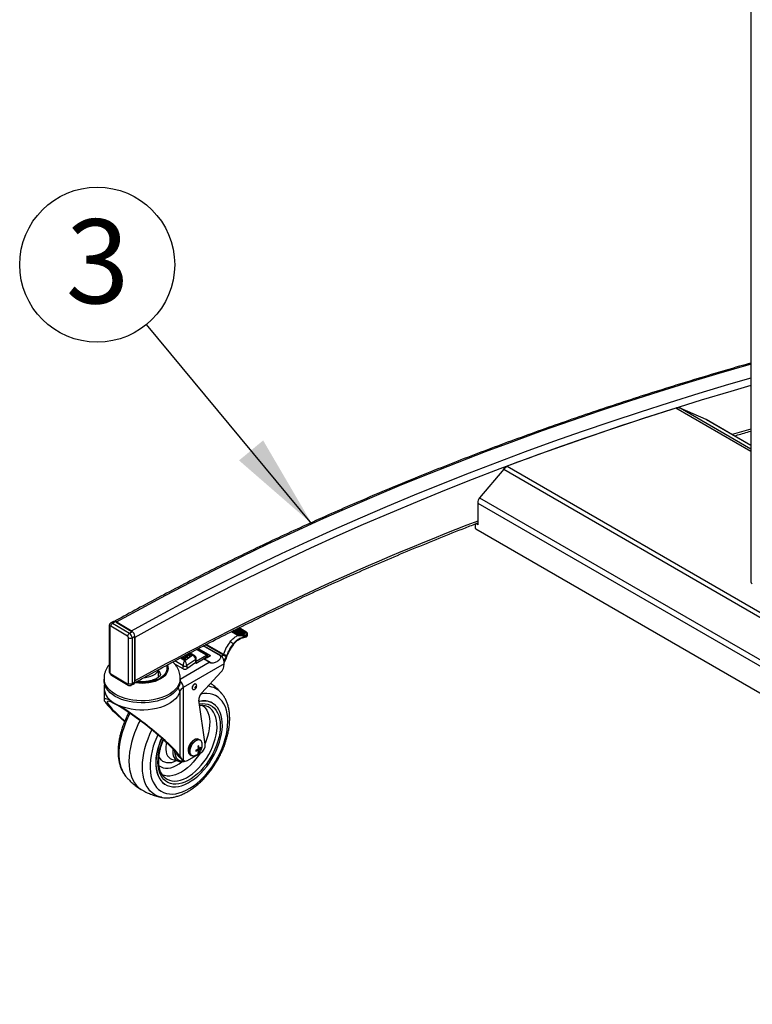
# Model space of a CAD drawing. Extents: x 5 to 292, y 5 to 205.
# Drawn here: x 171 to 194, y 101 to 132 of the extents above; entities that cross this region are included whole.
import ezdxf

# ---------------------------------------------------------------- set-up
doc = ezdxf.new("R2010")
doc.units = 0
doc.layers.get('0').update_dxf_attribs({"linetype": 'CONTINUOUS'})
doc.styles.add('SLDTEXTSTYLE1', font='TXT', dxfattribs={"width": 0.605})
doc.dimstyles.new('SLDDIMSTYLE0', dxfattribs={"dimtxt": 0.18, "dimasz": 3, "dimexe": 0, "dimexo": 0.0625, "dimgap": 0, "dimtad": 0, "dimtih": 1, "dimtoh": 1, "dimdec": 0, "dimrnd": 1e-09, "dimzin": 0, "dimtxsty": 'STANDARD', "dimsah": 1, "dimcen": 0.09, "dimazin": 3, "dimtfac": 3, "dimtdec": 0, "dimtofl": 0, "dimtmove": 0, "dimatfit": 3, "dimtolj": 1, "dimtzin": 0})

# ---------------------------------------------------------------- blocks, each defined once
blk = doc.blocks.new('SW_NOTE_0_3')
at = {"color": 0, "linetype": 'CONTINUOUS'}
blk.add_circle((-1.558, 1.879), 2.441, dxfattribs=at)
at = {"color": 0, "linetype": 'CONTINUOUS', "insert": (-1.546, 3.308), "char_height": 2.646, "attachment_point": 2, "style": 'SLDTEXTSTYLE1'}
blk.add_mtext('3', dxfattribs=at)

msp = doc.modelspace()

# ---------------------------------------------------------------- linework, layer by layer
at = {"color": 7, "linetype": 'CONTINUOUS'}
for p, q in [((193.83329, 173.81063), (193.83329, 114.36706)), ((192.42396, 119.47259), (191.60035, 119.83091)), ((192.43524, 119.46528), (192.42396, 119.47259)), ((193.83329, 118.65995), (192.43602, 119.46657)), ((186.05249, 117.90847), (185.2841, 117.01192)), ((185.22955, 116.84531), (185.22955, 116.16331)), ((185.14469, 116.17963), (185.14469, 116.08165)), ((185.17298, 116.19597), (185.17166, 116.19669)), ((185.22955, 116.16331), (185.17298, 116.19597)), ((185.17298, 116.03266), (211.09858, 101.06613)), ((173.62232, 112.98344), (173.62232, 111.54633)), ((173.64476, 112.95137), (173.64476, 111.51425)), ((173.75804, 113.11976), (173.6717, 113.07165)), ((174.20031, 112.65172), (173.67253, 112.96741)), ((173.7301, 113.06481), (173.81645, 113.11291)), ((173.7301, 113.06481), (174.25787, 112.74911)), ((174.34422, 112.79722), (173.81645, 113.11291)), ((173.84422, 113.0963), (174.31644, 112.81383)), ((177.70864, 112.71954), (177.5273, 112.82422)), ((177.53227, 112.82672), (177.75291, 112.69935)), ((177.77819, 112.73019), (177.57433, 112.84787)), ((177.57929, 112.85037), (177.82246, 112.70999)), ((177.84773, 112.74084), (177.62136, 112.87152)), ((177.62632, 112.87402), (177.86372, 112.73697)), ((177.889, 112.76782), (177.66839, 112.89517)), ((177.67335, 112.89767), (177.90499, 112.76395)), ((177.93026, 112.79479), (177.71541, 112.91882)), ((174.22808, 111.16533), (174.22808, 112.60244)), ((174.25787, 112.74911), (174.34422, 112.79722)), ((174.3412, 112.60128), (174.42755, 112.64939)), ((174.3412, 112.60128), (174.3412, 111.16417)), ((174.42755, 111.21227), (174.42755, 112.64939)), ((174.42755, 112.61672), (174.42755, 111.24494)), ((177.48524, 112.80307), (177.68336, 112.6887)), ((177.68336, 112.6887), (177.68479, 112.69752)), ((177.71135, 112.68524), (177.71278, 112.69406)), ((177.71696, 112.69021), (177.71838, 112.69903)), ((177.75291, 112.69935), (177.75434, 112.70817)), ((177.7809, 112.69589), (177.78233, 112.70471)), ((177.7865, 112.70086), (177.78793, 112.70968)), ((177.80322, 112.60398), (177.80128, 112.60519)), ((177.81471, 112.60456), (177.94086, 112.63129)), ((177.81946, 112.6113), (177.94769, 112.63847)), ((177.82246, 112.70999), (177.82388, 112.71882)), ((177.85045, 112.70653), (177.85188, 112.71535)), ((177.85605, 112.71151), (177.85748, 112.72033)), ((177.86372, 112.73697), (177.86515, 112.74579)), ((177.89172, 112.73351), (177.89314, 112.74233)), ((177.89732, 112.73848), (177.89874, 112.7473)), ((177.90499, 112.76395), (177.90641, 112.77277)), ((177.93298, 112.76049), (177.93441, 112.76931)), ((177.93858, 112.76546), (177.94001, 112.77428)), ((177.94732, 112.7801), (177.93878, 112.78502)), ((177.94757, 112.77525), (177.94016, 112.77954)), ((177.94125, 112.66479), (177.94139, 112.66484)), ((177.97523, 112.67529), (177.98128, 112.71267)), ((176.71539, 112.06457), (176.39707, 112.24833)), ((176.42498, 112.26273), (176.80839, 112.0414)), ((177.12331, 112.03501), (176.58544, 112.34551)), ((177.13366, 112.04098), (176.59637, 112.35115)), ((177.53686, 112.39805), (177.52076, 112.40807)), ((175.89258, 111.98355), (175.99468, 111.92461)), ((176.01882, 111.95826), (175.93558, 112.00631)), ((175.98112, 112.03041), (176.06539, 111.98176)), ((175.99468, 111.92461), (175.99468, 111.93277)), ((175.99992, 111.88893), (176.22902, 112.05058)), ((176.02297, 111.93277), (176.02297, 111.92461)), ((176.08953, 112.01541), (176.02412, 112.05317)), ((176.02882, 111.93277), (176.02882, 111.94094)), ((176.34482, 111.9249), (176.0648, 111.72733)), ((176.06539, 111.98176), (176.06539, 111.98992)), ((176.06966, 112.07726), (176.1361, 112.0389)), ((176.09368, 111.98992), (176.09368, 111.98176)), ((176.09953, 111.98992), (176.09953, 111.99809)), ((176.16024, 112.07255), (176.11266, 112.10002)), ((176.1361, 112.0389), (176.1361, 112.04707)), ((176.16439, 112.04707), (176.16439, 112.0389)), ((176.30711, 112.04607), (176.16535, 112.12791)), ((176.17024, 112.04707), (176.17024, 112.05523)), ((176.34482, 111.82691), (176.34482, 111.9249)), ((176.35584, 111.80422), (176.58626, 111.93724)), ((176.3629, 111.85232), (176.3629, 111.95414)), ((176.77011, 111.83111), (176.58626, 111.93724)), ((176.83103, 111.8144), (176.60784, 111.94325)), ((176.73539, 111.99808), (176.73539, 112.02993)), ((176.73539, 112.02596), (176.76003, 112.01174)), ((177.12331, 112.03501), (177.13366, 112.04098)), ((177.24847, 111.8408), (177.31452, 111.97441)), ((175.17878, 111.37972), (175.17878, 111.60147)), ((175.94632, 111.62593), (175.68537, 111.77657)), ((175.94632, 111.62593), (175.94632, 111.72392)), ((177.2468, 111.7797), (175.95473, 111.03381)), ((176.34482, 111.82691), (176.0648, 111.62934)), ((176.0648, 111.72733), (176.0648, 111.62934)), ((176.33209, 111.81793), (176.35584, 111.80422)), ((176.34427, 111.8109), (176.34427, 111.82653)), ((176.34829, 111.80858), (176.34829, 111.82955)), ((177.2331, 111.69273), (177.2468, 111.7797)), ((173.45878, 111.3144), (173.45878, 111.24908)), ((173.67253, 111.46498), (174.20031, 111.14928)), ((173.68903, 111.42839), (174.2168, 111.1127)), ((175.85878, 111.24908), (175.85878, 111.3144)), ((176.52755, 110.85922), (177.15013, 111.52675)), ((173.45878, 111.02044), (173.45878, 110.65745)), ((174.31627, 111.10919), (174.40262, 111.15729)), ((174.3412, 111.16417), (174.42755, 111.21227)), ((175.95473, 111.03381), (175.95473, 108.75355)), ((175.84287, 110.90801), (175.84287, 108.87873)), ((177.15966, 110.8555), (177.16924, 110.84429)), ((176.64656, 109.25377), (176.44353, 110.63538)), ((176.68227, 110.4547), (176.67126, 110.45871)), ((176.87957, 110.54423), (176.87249, 110.54831)), ((176.42245, 109.11554), (176.4083, 109.09104)), ((176.44192, 109.19949), (176.41605, 109.18455)), ((176.41605, 109.18455), (176.42245, 109.11554)), ((176.41992, 109.14277), (176.45072, 109.13187)), ((176.42031, 109.1386), (176.46487, 109.1237)), ((176.42203, 109.12008), (176.46487, 109.09105)), ((176.48694, 109.38528), (176.44932, 109.407)), ((176.46487, 109.1237), (176.45072, 109.13187)), ((176.51263, 109.15865), (176.46487, 109.1237)), ((176.48981, 109.14195), (176.51263, 109.12878)), ((176.51263, 109.12878), (176.51263, 109.15865)), ((175.89919, 108.78003), (175.88402, 108.79437)), ((176.08257, 108.73964), (176.50684, 108.98457)), ((176.16934, 108.92201), (176.20696, 108.90029)), ((176.34534, 109.06208), (176.34534, 109.03221)), ((176.34534, 109.03221), (176.4083, 109.05839)), ((176.38455, 109.07868), (176.4083, 109.05839)), ((176.38815, 109.08056), (176.42245, 109.05022)), ((176.40439, 109.08901), (176.45072, 109.06655)), ((176.4083, 109.05839), (176.42245, 109.05022)), ((176.41605, 108.99137), (176.44192, 109.00631)), ((176.42032, 109.01878), (176.44192, 109.00631)), ((176.44192, 109.00631), (176.45072, 109.06655)), ((176.45072, 109.06655), (176.46487, 109.09105)), ((175.58726, 108.78772), (175.80524, 108.71528)), ((175.81101, 108.71345), (175.80524, 108.71528)), ((175.9699, 108.73921), (175.89919, 108.78003)), ((175.91187, 108.77056), (175.98258, 108.72974)), ((175.95473, 108.75355), (175.9699, 108.73921)), ((174.1494, 108.23455), (174.15803, 108.22449)), ((175.36957, 108.20388), (175.37904, 108.19595)), ((175.39261, 107.9848), (175.39969, 107.98072))]:
    msp.add_line(p, q, dxfattribs=at)
at = {"color": 8, "linetype": 'CONTINUOUS'}
for p, q in [((193.83329, 118.46978), (191.47223, 119.83278)), ((193.83329, 118.54186), (191.60035, 119.83091)), ((193.83329, 118.659), (192.42396, 119.47259)), ((193.83329, 119.17226), (193.24391, 119.00019)), ((186.05249, 117.90847), (212.77452, 102.48217)), ((186.15479, 118.00403), (212.88108, 102.57527)), ((185.2841, 117.01192), (211.84264, 101.68)), ((185.22955, 116.84531), (211.70236, 101.56288)), ((185.17951, 116.19974), (185.17298, 116.19597)), ((177.70149, 112.71986), (177.52378, 112.82245)), ((177.75434, 112.70817), (177.5412, 112.83121)), ((177.77104, 112.73051), (177.57081, 112.8461)), ((177.82388, 112.71882), (177.58822, 112.85486)), ((177.84059, 112.74116), (177.61784, 112.86975)), ((177.86515, 112.74579), (177.63525, 112.87851)), ((177.88185, 112.76814), (177.66486, 112.8934)), ((177.90641, 112.77277), (177.68228, 112.90216)), ((177.92312, 112.79511), (177.71189, 112.91705)), ((177.6698, 112.67855), (177.4686, 112.7947)), ((177.47339, 112.79711), (177.67446, 112.68104)), ((177.68479, 112.69752), (177.49417, 112.80756)), ((177.95035, 112.77427), (177.94711, 112.77964)), ((176.68368, 112.05583), (176.37232, 112.23557)), ((177.20683, 112.06446), (176.65649, 112.38217)), ((176.68414, 112.39643), (177.21798, 112.08825)), ((175.86306, 111.96793), (175.99992, 111.88893)), ((175.99468, 111.93277), (175.89995, 111.98746)), ((175.92947, 112.00308), (176.00882, 111.95727)), ((176.06539, 111.98992), (175.9885, 112.03431)), ((176.01801, 112.04993), (176.07953, 112.01442)), ((176.1361, 112.04707), (176.07704, 112.08117)), ((176.10655, 112.09679), (176.15024, 112.07156)), ((176.22902, 112.05058), (176.12868, 112.1085)), ((176.3629, 111.87064), (176.68368, 112.05583)), ((176.71196, 112.00684), (176.59701, 111.94047)), ((176.71196, 111.986), (176.71196, 112.00684)), ((177.174, 112.00902), (177.20683, 112.06446)), ((177.30263, 112.0074), (177.23749, 111.89736)), ((177.24775, 111.8477), (177.31009, 111.97381)), ((175.94632, 111.72392), (175.68597, 111.87421)), ((175.85878, 111.30501), (176.77011, 111.83111)), ((176.11134, 109.05021), (176.11402, 109.01429))]:
    msp.add_line(p, q, dxfattribs=at)
at = {"color": 8, "linetype": 'CONTINUOUS', "flags": 128}
for points in [[(193.83329, 121.21623), (193.76906, 121.1979), (192.81885, 120.92179), (191.87512, 120.63835), (190.93805, 120.34764), (190.00781, 120.04972), (189.08457, 119.74463), (188.16848, 119.43243), (187.25972, 119.11318), (186.35844, 118.78693), (185.46482, 118.45375), (184.579, 118.11368), (183.70115, 117.7668), (182.83143, 117.41316), (181.96998, 117.05283), (181.11697, 116.68588), (180.27256, 116.31236), (179.43688, 115.93235), (178.61009, 115.54591), (177.79233, 115.15312), (176.98377, 114.75404), (176.18453, 114.34874), (175.39477, 113.9373), (174.61462, 113.5198), (173.84422, 113.0963)], [(193.83329, 120.77795), (193.12864, 120.57234), (192.19299, 120.29133), (191.26395, 120.00311), (190.34167, 119.70773), (189.42633, 119.40526), (188.51808, 119.09573), (187.6171, 118.77921), (186.72354, 118.45576), (185.83756, 118.12542), (184.95933, 117.78827), (184.08899, 117.44435), (183.22671, 117.09374), (182.37264, 116.7365), (181.52694, 116.37269), (180.68975, 116.00237), (179.86122, 115.62561), (179.04151, 115.24248), (178.23076, 114.85305), (177.42911, 114.45738), (176.63671, 114.05556), (175.85371, 113.64764), (175.08024, 113.23371), (174.31644, 112.81383)], [(193.83329, 120.54404), (193.20153, 120.35947), (192.26779, 120.07903), (191.34063, 119.79139), (190.42022, 119.49662), (189.50674, 119.19476), (188.60034, 118.88586), (187.70119, 118.56998), (186.80944, 118.24719), (185.92527, 117.91752), (185.04882, 117.58105), (184.18025, 117.23784), (183.31972, 116.88794), (182.46739, 116.53142), (181.6234, 116.16835), (180.78791, 115.79878), (179.96106, 115.42279), (179.14302, 115.04044), (178.33391, 114.65179), (177.5339, 114.25693), (176.74311, 113.85592), (175.9617, 113.44884), (175.1898, 113.03575), (174.42755, 112.61672)], [(176.23824, 111.02251), (176.24335, 110.99582), (176.24338, 110.99576)], [(175.15203, 109.54945), (175.11806, 109.47483), (175.05974, 109.33135), (175.01031, 109.18732), (174.97018, 109.04396), (174.93969, 108.90244), (174.91907, 108.76393), (174.90852, 108.62959), (174.9081, 108.50053), (174.91784, 108.37782), (174.93763, 108.26247), (174.96733, 108.15544), (175.00669, 108.05762), (175.05537, 107.96981), (175.11298, 107.89275), (175.17904, 107.82708), (175.253, 107.77333), (175.33425, 107.73195), (175.42211, 107.7033), (175.51586, 107.68759), (175.61472, 107.68497), (175.71787, 107.69546), (175.82446, 107.71896), (175.9336, 107.75529), (176.04439, 107.80414), (176.1559, 107.86511), (176.26723, 107.93769), (176.37744, 108.02128), (176.48562, 108.11519), (176.59088, 108.21864), (176.69233, 108.33078), (176.78915, 108.45067), (176.88053, 108.57732), (176.96571, 108.70968), (177.04399, 108.84666), (177.11471, 108.98711), (177.17729, 109.12988), (177.23122, 109.27379), (177.27605, 109.41763), (177.3114, 109.56022), (177.33698, 109.70038), (177.35258, 109.83694), (177.35807, 109.96878), (177.3534, 110.0948), (177.33862, 110.21395), (177.31385, 110.32526), (177.27929, 110.42779), (177.23522, 110.5207), (177.18202, 110.60322), (177.12012, 110.67466), (177.05004, 110.73443), (176.97236, 110.78204), (176.88771, 110.8171), (176.79681, 110.8393), (176.70041, 110.84847), (176.5993, 110.84454), (176.50298, 110.82939)], [(176.46058, 110.51935), (176.4678, 110.5206), (176.55975, 110.52985), (176.64738, 110.5261), (176.7298, 110.50939), (176.80616, 110.47987), (176.87569, 110.43787), (176.93766, 110.3838), (176.99144, 110.31823), (177.03649, 110.24183), (177.07233, 110.15537), (177.09859, 110.05975), (177.11502, 109.95596), (177.12144, 109.84504), (177.11779, 109.72815), (177.10409, 109.60648), (177.08051, 109.48128), (177.04726, 109.35383), (177.0047, 109.22545), (176.95327, 109.09745), (176.89349, 108.97114), (176.82597, 108.84782), (176.75141, 108.72875), (176.67057, 108.61516), (176.58428, 108.50821), (176.49343, 108.40901), (176.39895, 108.31856), (176.3018, 108.2378), (176.203, 108.16755), (176.10354, 108.10853), (176.00446, 108.06136), (175.90676, 108.02651), (175.81145, 108.00435), (175.7195, 107.9951), (175.63187, 107.99885), (175.54945, 108.01556), (175.47309, 108.04508), (175.40356, 108.08708), (175.34159, 108.14115), (175.28781, 108.20672), (175.24276, 108.28312), (175.20693, 108.36958), (175.18066, 108.46519), (175.16423, 108.56899), (175.15781, 108.67991), (175.16146, 108.7968), (175.17516, 108.91847), (175.19875, 109.04367), (175.23199, 109.17112), (175.27455, 109.2995), (175.31653, 109.40559)], [(176.15142, 108.25758), (176.24769, 108.32622), (176.34224, 108.40541), (176.43405, 108.49429), (176.52211, 108.5919), (176.60545, 108.69716), (176.68316, 108.80891), (176.7544, 108.92594), (176.81837, 109.04695), (176.87438, 109.17064), (176.92181, 109.29563), (176.96015, 109.42056), (176.98897, 109.54406), (177.00796, 109.66478), (177.01691, 109.7814), (177.01573, 109.89263), (177.00442, 109.99727), (176.98311, 110.09415), (176.95203, 110.18223), (176.91153, 110.26054), (176.86205, 110.32821), (176.80412, 110.38451), (176.73839, 110.42882), (176.68227, 110.4547)], [(176.5515, 110.48527), (176.5897, 110.45596), (176.64536, 110.39876), (176.69248, 110.33031), (176.73052, 110.25138), (176.75907, 110.16287), (176.77778, 110.06578), (176.78646, 109.9612), (176.78501, 109.85033), (176.77343, 109.73442), (176.75187, 109.61478), (176.72056, 109.49277), (176.67986, 109.36977), (176.64314, 109.27701)], [(174.27818, 110.22351), (174.27575, 110.21899), (174.20129, 110.07151), (174.13488, 109.92168), (174.07702, 109.77059), (174.02813, 109.61939), (173.98858, 109.46917), (173.95866, 109.32106), (173.93859, 109.17614), (173.92852, 109.03551), (173.92853, 108.90018), (173.9386, 108.77118), (173.95868, 108.64944), (173.98861, 108.53588), (174.02817, 108.43134), (174.07706, 108.33658), (174.13493, 108.25231), (174.1494, 108.23455)], [(175.26973, 107.5826), (175.23262, 107.59096), (175.14055, 107.62153), (175.05505, 107.66472), (174.97675, 107.72021), (174.90625, 107.7876), (174.84405, 107.86639), (174.79062, 107.95598), (174.74635, 108.05573), (174.71158, 108.16488), (174.68655, 108.28264), (174.67146, 108.40813), (174.66642, 108.54041), (174.67145, 108.67852), (174.68654, 108.82143), (174.71156, 108.96808), (174.74632, 109.11738), (174.79058, 109.26823), (174.84401, 109.41952), (174.9062, 109.57012), (174.96845, 109.70246)], [(175.42345, 109.3075), (175.41258, 109.25475), (175.40218, 109.16901), (175.4017, 109.0881), (175.41117, 109.01367), (175.43038, 108.94724), (175.45896, 108.89016), (175.49631, 108.84359), (175.54168, 108.80848), (175.58681, 108.78787)], [(176.54746, 109.28904), (176.5389, 109.3205), (176.51859, 109.35548), (176.48949, 109.37873), (176.45318, 109.38898), (176.41162, 109.38569), (176.36704, 109.36903), (176.32185, 109.3399), (176.27848, 109.29988), (176.23928, 109.25111), (176.20635, 109.19623), (176.18148, 109.1382), (176.166, 109.08014), (176.16074, 109.02519)], [(175.74697, 108.73465), (175.73354, 108.72768), (175.65517, 108.69371), (175.57863, 108.67205), (175.50515, 108.66306), (175.43587, 108.66686), (175.37189, 108.68341), (175.31422, 108.71243), (175.26377, 108.75348), (175.22134, 108.8059), (175.18758, 108.86887), (175.18591, 108.8728)], [(176.4834, 108.97104), (176.43386, 108.8956), (176.35506, 108.78824), (176.271, 108.68787), (176.18265, 108.59563), (176.091, 108.51257), (175.99709, 108.43963), (175.902, 108.37763), (175.80679, 108.32727), (175.71254, 108.28913), (175.62032, 108.26365), (175.53118, 108.2511), (175.44613, 108.25163), (175.36612, 108.26523), (175.29208, 108.29175), (175.28642, 108.29443)], [(175.80524, 108.71528), (175.79946, 108.71729), (175.74992, 108.74287), (175.70793, 108.78073), (175.67442, 108.83001), (175.65015, 108.88963), (175.63565, 108.95824), (175.63124, 109.03432), (175.63459, 109.09479)], [(175.6828, 109.03861), (175.6829, 109.01847), (175.68964, 108.94699), (175.70626, 108.88329), (175.73238, 108.82885), (175.76738, 108.78497), (175.81045, 108.75266), (175.86056, 108.73268), (175.91656, 108.7255), (175.97712, 108.7313), (175.97917, 108.73171)], [(175.18599, 108.58578), (175.19632, 108.57741), (175.25702, 108.5391), (175.32468, 108.51345), (175.39839, 108.50079), (175.47715, 108.50131), (175.5599, 108.515), (175.64551, 108.54166), (175.73284, 108.58094), (175.82069, 108.6323), (175.90788, 108.69506), (175.91421, 108.70008)], [(175.37904, 108.19595), (175.3792, 108.19582), (175.44493, 108.15151), (175.51775, 108.11968), (175.59685, 108.10067), (175.68138, 108.09469), (175.7704, 108.10181), (175.86294, 108.12195), (175.95799, 108.15489), (176.0545, 108.20027), (176.15142, 108.25758)]]:
    msp.add_lwpolyline(points, dxfattribs=at)
at = {"color": 7, "linetype": 'CONTINUOUS', "flags": 128}
for points in [[(173.67253, 112.96741), (173.66712, 112.97003), (173.6619, 112.97128), (173.6571, 112.97114), (173.65289, 112.9696), (173.64944, 112.96671), (173.64687, 112.9626), (173.64529, 112.95742), (173.64476, 112.95137)], [(175.4564, 111.75086), (175.47177, 111.7028), (175.47878, 111.64101), (175.47177, 111.57923), (175.45084, 111.5185), (175.41637, 111.45986), (175.36893, 111.40433), (175.30933, 111.35284), (175.23861, 111.30629), (175.15797, 111.26546), (175.06878, 111.23106), (174.97258, 111.20367), (174.87102, 111.18377), (174.76582, 111.17169), (174.65878, 111.16764), (174.55175, 111.17169), (174.44655, 111.18377), (174.42438, 111.18739)], [(175.42246, 111.73266), (175.4347, 111.68706), (175.43833, 111.62564), (175.42744, 111.56451), (175.40224, 111.5048), (175.36318, 111.44762), (175.31101, 111.39406), (175.24668, 111.34509), (175.1714, 111.30163), (175.08658, 111.26449), (174.99378, 111.23437), (174.89475, 111.21183), (174.79131, 111.19728), (174.68541, 111.19099), (174.57902, 111.19309), (174.47411, 111.20353), (174.4607, 111.20549)], [(175.17224, 111.59355), (175.16772, 111.57941), (175.14321, 111.53189), (175.10549, 111.48735), (175.05559, 111.447), (174.99486, 111.41194), (174.92496, 111.38314), (174.84781, 111.36136), (174.7655, 111.34721), (174.71044, 111.34231)], [(173.81026, 110.82455), (173.72349, 110.88039), (173.64769, 110.94131), (173.58374, 111.0066), (173.53239, 111.07551), (173.49426, 111.14721), (173.46977, 111.22088), (173.45922, 111.29564), (173.45896, 111.30263)], [(175.85858, 111.30162), (175.85483, 111.25818), (175.83728, 111.18385), (175.80593, 111.11106), (175.76112, 111.04065), (175.70339, 110.97346), (175.63341, 110.91025), (175.55201, 110.85179), (175.46013, 110.79875), (175.35886, 110.75176), (175.24938, 110.71136), (175.13297, 110.67803), (175.01101, 110.65217), (174.88492, 110.63406), (174.75617, 110.62394), (174.62629, 110.62191), (174.49678, 110.62799), (174.36918, 110.64213), (174.24497, 110.66415), (174.12561, 110.69379), (174.0125, 110.7307), (173.90697, 110.77446), (173.81026, 110.82455)], [(175.17878, 111.37972), (175.17834, 111.36732), (175.17818, 111.36528)], [(173.81026, 110.75923), (173.72349, 110.81506), (173.64769, 110.87598), (173.58374, 110.94128), (173.53239, 111.01018), (173.49426, 111.08189), (173.46977, 111.15555), (173.45922, 111.23032), (173.45878, 111.24908)], [(175.85878, 111.24908), (175.85483, 111.19285), (175.83728, 111.11853), (175.80593, 111.04574), (175.76112, 110.97533), (175.70339, 110.90813), (175.63341, 110.84493), (175.55201, 110.78647), (175.46013, 110.73343), (175.35886, 110.68644), (175.24938, 110.64604), (175.13297, 110.61271), (175.01101, 110.58684), (174.88492, 110.56874), (174.75617, 110.55862), (174.62629, 110.55658), (174.49678, 110.56267), (174.36918, 110.57681), (174.24497, 110.59882), (174.12561, 110.62846), (174.0125, 110.66538), (173.90697, 110.70914), (173.81026, 110.75923)], [(174.20031, 111.14928), (174.20572, 111.14667), (174.21094, 111.14541), (174.21574, 111.14555), (174.21995, 111.1471), (174.2234, 111.14998), (174.22597, 111.15409), (174.22755, 111.15927), (174.22808, 111.16533)], [(176.24338, 110.99576), (176.25788, 110.9791), (176.27683, 110.97468)], [(176.32168, 111.03335), (176.32289, 111.02701), (176.32635, 111.02303), (176.33152, 111.02203), (176.33762, 111.02415), (176.34371, 111.02907), (176.34889, 111.03604), (176.35234, 111.04401), (176.35355, 111.05175), (176.35234, 111.0581), (176.34889, 111.06207), (176.34371, 111.06308), (176.33762, 111.06096), (176.33152, 111.05604), (176.32635, 111.04906), (176.32289, 111.04109), (176.32168, 111.03335)], [(176.36608, 111.12898), (176.3527, 111.14333), (176.33135, 111.14759)], [(175.84287, 110.90801), (175.81327, 110.83146), (175.76886, 110.75733), (175.71023, 110.68658), (175.63812, 110.62011), (175.55345, 110.55877), (175.45732, 110.50335), (175.35095, 110.45455), (175.2357, 110.41301), (175.11307, 110.37926), (174.98461, 110.35372), (174.85197, 110.33673), (174.71685, 110.32851), (174.581, 110.32916), (174.44613, 110.33866), (174.314, 110.35691), (174.18628, 110.38366), (174.06462, 110.41857), (173.95058, 110.4612)], [(175.27451, 109.44306), (175.23377, 109.34468), (175.18676, 109.2121), (175.14894, 109.08001), (175.12065, 108.94967), (175.10218, 108.82234), (175.0937, 108.69926), (175.09529, 108.5816), (175.10694, 108.47049), (175.12853, 108.36702), (175.15986, 108.27216), (175.20063, 108.18685), (175.25044, 108.11189), (175.30882, 108.04801), (175.37519, 107.99583), (175.44893, 107.95585), (175.52932, 107.92845), (175.61558, 107.9139), (175.7069, 107.91234), (175.80238, 107.92377), (175.9011, 107.94811), (176.00213, 107.9851), (176.10448, 108.03439), (176.20717, 108.09551), (176.30921, 108.16786), (176.40961, 108.25076), (176.50741, 108.3434), (176.60168, 108.4449), (176.69149, 108.55426), (176.77599, 108.67045), (176.85436, 108.79234), (176.92584, 108.91876), (176.98976, 109.04848), (177.04548, 109.18027), (177.09249, 109.31285), (177.13031, 109.44494), (177.1586, 109.57528), (177.17707, 109.70261), (177.18555, 109.82569), (177.18396, 109.94335), (177.17231, 110.05446), (177.15072, 110.15793), (177.11939, 110.25279), (177.07862, 110.3381), (177.02881, 110.41306), (176.97043, 110.47694), (176.90406, 110.52912), (176.83032, 110.5691), (176.74993, 110.5965), (176.66367, 110.61105), (176.57235, 110.61261), (176.47687, 110.60117), (176.44937, 110.59562)], [(174.59218, 109.99665), (174.54894, 109.91149), (174.47949, 109.76061), (174.41832, 109.60817), (174.36584, 109.45526), (174.32243, 109.30295), (174.28839, 109.1523), (174.26397, 109.00436), (174.24933, 108.86019), (174.24458, 108.72078), (174.24975, 108.58712), (174.2648, 108.46015), (174.28963, 108.34075), (174.32406, 108.22976), (174.36785, 108.12796), (174.4207, 108.03607), (174.48224, 107.95473), (174.55202, 107.8845), (174.62957, 107.82589), (174.66923, 107.8021)], [(175.26812, 109.4487), (175.2267, 109.34876), (175.17969, 109.21618), (175.14187, 109.08409), (175.11358, 108.95375), (175.09511, 108.82643), (175.08663, 108.70334), (175.08822, 108.58568), (175.09987, 108.47457), (175.12146, 108.3711), (175.15279, 108.27624), (175.19356, 108.19093), (175.24337, 108.11597), (175.30175, 108.05209), (175.36812, 107.99991), (175.39261, 107.9848)], [(176.25074, 108.88742), (176.22351, 108.89277), (176.19216, 108.91088), (176.16857, 108.94061), (176.15393, 108.98048), (176.14896, 109.02849), (176.15393, 109.08223), (176.16857, 109.13901), (176.19216, 109.19598), (176.22351, 109.25028), (176.26105, 109.29919), (176.3029, 109.34025), (176.34695, 109.37142), (176.39101, 109.39112), (176.43286, 109.39837), (176.4704, 109.3928), (176.48694, 109.38528)], [(175.91187, 108.77056), (175.90977, 108.77183), (175.89919, 108.78003)]]:
    msp.add_lwpolyline(points, dxfattribs=at)
at = {"color": 7, "linetype": 'CONTINUOUS'}
for centre, radius, start, end in [((222.41672, 21.21081), 103.36273, 107.4202267, 110.5376086), ((185.5489, 116.83297), 0.31959, 145.949143, 177.78639), ((185.16985, 116.18061), 0.02517, 152.755081, 182.232212), ((185.2061, 116.08444), 0.06147, 182.605478, 237.394522), ((173.79349, 112.96163), 0.12109, 121.565433, 177.264656), ((173.78132, 113.06578), 0.05878, 53.304446, 113.328937), ((174.32126, 112.64594), 0.12109, 121.565433, 177.264656), ((174.1657, 112.59974), 0.06244, 2.476945, 56.342706), ((174.28576, 112.71099), 0.12292, 242.016176, 296.808697), ((174.15405, 112.59318), 0.18733, 2.476945, 56.342706), ((174.24039, 112.64129), 0.18733, 2.476945, 56.342706), ((177.68039, 112.66431), 0.01775, 109.545807, 126.643182), ((177.70171, 112.72217), 0.03818, 241.271179, 284.633017), ((177.71399, 112.6931), 0.02954, 115.040805, 171.400529), ((177.70314, 112.731), 0.03818, 241.271179, 284.633017), ((177.68669, 112.69802), 0.02639, 351.373479, 55.886208), ((177.69864, 112.70222), 0.02, 0, 60.002688), ((177.71008, 112.69231), 0.00719, 280.189705, 343.000182), ((177.69864, 112.70222), 0.02, 350.817266, 0), ((177.77126, 112.73282), 0.03818, 241.271179, 284.633017), ((177.78354, 112.70375), 0.02954, 115.040805, 171.400529), ((177.77269, 112.74164), 0.03818, 241.271179, 284.633017), ((177.75624, 112.70866), 0.02639, 351.373479, 55.886208), ((177.76819, 112.71287), 0.02, 0, 60.002688), ((177.77963, 112.70296), 0.00719, 280.189705, 343.000182), ((177.76819, 112.71287), 0.02, 350.817266, 0), ((177.79714, 112.60326), 0.00612, 304.350271, 6.82566), ((177.84081, 112.74347), 0.03818, 241.271179, 284.633017), ((177.85309, 112.7144), 0.02954, 115.040805, 171.400529), ((177.84223, 112.75229), 0.03818, 241.271179, 284.633017), ((177.82579, 112.71931), 0.02639, 351.373479, 55.886208), ((177.83774, 112.72352), 0.02, 0, 60.002688), ((177.84918, 112.71361), 0.00719, 280.189705, 343.000182), ((177.83774, 112.72352), 0.02, 350.817266, 0), ((177.88207, 112.77045), 0.03818, 241.271179, 284.633017), ((177.89435, 112.74138), 0.02954, 115.040805, 171.400529), ((177.8835, 112.77927), 0.03818, 241.271179, 284.633017), ((177.86705, 112.74629), 0.02639, 351.373479, 55.886208), ((177.879, 112.7505), 0.02, 0, 60.002688), ((177.89044, 112.74058), 0.00719, 280.189705, 343.000182), ((177.879, 112.7505), 0.02, 350.817266, 0), ((177.92334, 112.79742), 0.03818, 241.271179, 284.633017), ((177.93562, 112.76835), 0.02954, 115.040805, 171.400529), ((177.92476, 112.80625), 0.03818, 241.271179, 284.633017), ((177.90832, 112.77327), 0.02639, 351.373479, 55.886208), ((177.92026, 112.77747), 0.02, 360, 60.002688), ((177.93171, 112.76756), 0.00719, 280.189705, 343.000182), ((177.92037, 112.74084), 0.04387, 293.441302, 51.668393), ((177.91804, 112.67987), 0.02864, 359.857818, 46.333332), ((177.92789, 112.67887), 0.02388, 352.817528, 65.437975), ((177.92026, 112.77747), 0.02, 350.817266, 360), ((177.93672, 112.65086), 0.02, 281.963719, 306.488283), ((177.92866, 112.65222), 0.03295, 45.91458, 56.839845), ((177.93841, 112.65532), 0.01924, 298.844094, 325.384202), ((177.93977, 112.64642), 0.01462, 307.206578, 352.020929), ((178.50485, 111.63095), 1.36571, 141.53468, 160.436827), ((178.60234, 111.55578), 1.35818, 141.673186, 162.073992), ((178.48338, 111.64332), 1.22942, 141.53468, 160.436827), ((177.27801, 112.20868), 0.31414, 39.39838, 59.907454), ((176.02539, 111.93138), 0.03074, 122.605478, 177.394522), ((176.00882, 111.96007), 0.03074, 242.609672, 297.390328), ((176.00882, 111.9519), 0.03074, 242.609672, 297.390328), ((175.99226, 111.93138), 0.03074, 2.605478, 57.394522), ((176.00882, 111.94094), 0.02, 0, 60.002688), ((176.01881, 111.93377), 0.01006, 294.374658, 354.305201), ((176.0961, 111.98852), 0.03074, 122.605478, 177.394522), ((176.07953, 112.01722), 0.03074, 242.609672, 297.390328), ((176.07953, 112.00905), 0.03074, 242.609672, 297.390328), ((176.06297, 111.98852), 0.03074, 2.605478, 57.394522), ((176.07953, 111.99809), 0.02, 0, 60.002688), ((176.08953, 111.99092), 0.01006, 294.374658, 354.305201), ((176.16681, 112.04567), 0.03074, 122.605478, 177.394522), ((176.15024, 112.07436), 0.03074, 242.609672, 297.390328), ((176.15024, 112.0662), 0.03074, 242.609672, 297.390328), ((176.13368, 112.04567), 0.03074, 2.605478, 57.394522), ((176.15024, 112.05523), 0.02, 0, 60.002688), ((176.16024, 112.04807), 0.01006, 294.374658, 354.305201), ((176.66951, 111.68002), 0.27036, 103.185737, 107.933874), ((176.33915, 112.74624), 0.84675, 288.500384, 303.652951), ((176.65055, 112.00404), 0.06147, 2.605478, 57.394522), ((177.09086, 112.13331), 0.13487, 329.304964, 340.484146), ((175.17043, 108.53643), 4.07357, 58.437732, 60.006205), ((177.3464, 112.31253), 0.25844, 240.204809, 265.235046), ((177.07069, 112.14509), 0.26973, 329.304964, 340.484146), ((176.00253, 111.83082), 0.12078, 242.261775, 301.036701), ((176.00253, 111.73283), 0.12078, 242.261775, 301.036701), ((176.3098, 111.87661), 0.06079, 305.165466, 309.274158), ((176.91072, 111.75016), 0.32746, 316.981751, 349.898955), ((173.70714, 111.51695), 0.06244, 182.476945, 236.342706), ((175.00349, 111.41834), 0.23645, 10.053514, 42.152438), ((174.28576, 111.27388), 0.12292, 242.016176, 296.808697), ((174.36933, 111.20553), 0.05861, 304.611226, 6.609782), ((176.05603, 110.83111), 0.22661, 116.555087, 160.162988), ((176.73788, 110.65259), 0.29485, 135.509034, 183.34612), ((174.37926, 111.50464), 1.12806, 232.340121, 247.665256), ((176.59135, 110.01869), 0.59961, 62.039192, 103.775393), ((176.3937, 109.29418), 0.12578, 63.755241, 114.181078), ((176.34882, 109.23744), 0.29818, 301.999816, 3.140104), ((175.95149, 108.9947), 0.1942, 210.00584, 236.561391), ((176.23934, 109.0267), 0.12594, 185.658775, 236.232605), ((176.27221, 109.00502), 0.1193, 244.08011, 294.219149), ((176.02595, 108.81318), 0.09281, 232.849882, 307.593153)]:
    msp.add_arc(centre, radius, start, end, dxfattribs=at)
at = {"color": 8, "linetype": 'CONTINUOUS'}
for centre, radius, start, end in [((216.16616, 35.79661), 86.2239, 111.0261448, 118.9517143), ((173.66168, 112.98708), 0.03952, 185.291368, 244.65513), ((173.695, 113.01775), 0.05871, 53.283521, 113.561148), ((177.70472, 112.71192), 0.00857, 62.769444, 112.092446), ((177.71151, 112.70113), 0.00719, 280.189705, 343.000182), ((177.77426, 112.72257), 0.00857, 62.769444, 112.092446), ((177.78106, 112.71178), 0.00719, 280.189705, 343.000182), ((177.84381, 112.73322), 0.00857, 62.769444, 112.092446), ((177.85061, 112.72243), 0.00719, 280.189705, 343.000182), ((177.88508, 112.76019), 0.00857, 62.769444, 112.092446), ((177.89187, 112.7494), 0.00719, 280.189705, 343.000182), ((177.92634, 112.78717), 0.00857, 62.769444, 112.092446), ((177.93314, 112.77638), 0.00719, 280.189705, 343.000182), ((177.93809, 112.64077), 0.00987, 286.289305, 346.531016), ((177.92894, 112.72448), 0.05361, 294.981568, 347.951039), ((176.01468, 111.94909), 0.01006, 65.692881, 125.617577), ((176.01881, 111.94193), 0.01006, 294.374658, 354.305201), ((176.08539, 112.00624), 0.01006, 65.692881, 125.617577), ((176.08953, 111.99908), 0.01006, 294.374658, 354.305201), ((176.1561, 112.06339), 0.01006, 65.692881, 125.617577), ((176.16024, 112.05623), 0.01006, 294.374658, 354.305201), ((176.32616, 111.95665), 0.03682, 300.437451, 356.098888), ((173.66168, 111.54997), 0.03952, 185.295246, 244.654799), ((173.71294, 111.46119), 0.04058, 174.638197, 233.90717), ((173.98996, 111.05098), 0.53197, 183.140794, 235.682839), ((174.2407, 111.14549), 0.04057, 174.633742, 233.961259), ((174.28471, 111.15662), 0.057, 303.825661, 7.6042), ((175.67756, 110.90285), 0.16539, 1.786629, 46.022348), ((175.64505, 111.01926), 0.31002, 2.689004, 46.423572), ((176.36164, 111.02785), 0.12351, 104.196493, 182.480699), ((176.65859, 110.41904), 0.6645, 41.057549, 83.581373), ((176.52618, 109.0369), 0.41505, 116.316422, 178.162022), ((176.29357, 109.00947), 0.13376, 173.250421, 236.659973)]:
    msp.add_arc(centre, radius, start, end, dxfattribs=at)
at = {"color": 7, "linetype": 'CONTINUOUS'}
for centre, major_axis, ratio, start_param, end_param in [((193.98529, 114.36736), (0.152, 0.00045), 0.57925665, 3.13987323, 3.9252714), ((177.75703, 112.03715), (0.61581, 0.55551), 0.54261834, 1.02441675, 1.04817621), ((177.69982, 112.08186), (0.22457, 0.60203), 0.18176429, 5.95443344, 6.08959104), ((177.68884, 112.09425), (0.24063, 0.59285), 0.20071708, 5.97445576, 6.09537887), ((177.78773, 112.70596), (0.18749, -0.03076), 0.44675689, 5.8737141, 6.28424182), ((175.99992, 111.79094), (0.03457, 0.11811), 0.34676701, 0.70110747, 2.2719038), ((175.99992, 111.79094), (-0.04335, 0.11541), 0.41832003, 3.98068372, 5.55148004), ((176.22902, 111.95259), (0.105, -0.06642), 0.73498553, 0.43519107, 2.0059874), ((177.10537, 111.86134), (-0.06171, 0.19286), 0.6758887, 4.072818, 5.64361432), ((174.65878, 109.74414), (1.19519, -0.92938), 0.11546884, 2.59987237, 4.32336441), ((174.65878, 109.74414), (1.09559, -0.85193), 0.11546884, 0.25257782, 4.28262801), ((174.65878, 109.74414), (1.19519, -0.92938), 0.11546884, 0.25257782, 2.29161291), ((176.23757, 108.59027), (0.498, -0.38724), 0.11546884, 3.39417048, 4.01653897), ((176.23757, 108.59027), (0.3984, -0.30979), 0.11546884, 3.39417048, 4.01653897)]:
    msp.add_ellipse(centre, major_axis=major_axis, ratio=ratio, start_param=start_param, end_param=end_param, dxfattribs=at)
at = {"color": 8, "linetype": 'CONTINUOUS'}
for centre, major_axis, ratio, start_param, end_param in [((176.22902, 111.95259), (0.09533, 0.07901), 0.70594992, 0.26594084, 1.04144845), ((176.65539, 112.00683), (0.06144, 0.05659), 0.26483789, 0.08921355, 0.8679154), ((176.65539, 112.00683), (0.07973, 0.02492), 0.26471054, 5.41523477, 6.19400862)]:
    msp.add_ellipse(centre, major_axis=major_axis, ratio=ratio, start_param=start_param, end_param=end_param, dxfattribs=at)
at = {"color": 7, "linetype": 'CONTINUOUS'}
for points, knots in [([(193.83329, 121.25098), (193.71378, 121.2172), (193.29396, 121.09855), (192.57968, 120.88817), (191.69053, 120.62001), (190.80765, 120.34498), (189.93073, 120.06365), (189.06004, 119.77592), (188.19567, 119.48188), (187.33777, 119.18157), (186.48649, 118.87502), (185.64195, 118.5623), (184.80428, 118.24345), (183.97363, 117.91851), (183.15012, 117.58755), (182.33388, 117.25061), (181.52505, 116.90774), (180.72375, 116.55901), (179.9301, 116.20446), (179.14424, 115.84415), (178.36629, 115.47814), (177.59637, 115.10648), (176.83461, 114.72924), (176.08113, 114.34646), (175.33602, 113.95824), (174.61244, 113.57146), (174.10037, 113.29118), (173.83315, 113.14256), (173.79421, 113.12091)], [0, 0, 0, 0, 0.016235477, 0.05703723, 0.097839242, 0.138641517, 0.17944406, 0.220246875, 0.261049965, 0.301853333, 0.342656982, 0.383460914, 0.42426513, 0.465069631, 0.505874417, 0.546679488, 0.587484841, 0.628290476, 0.669096388, 0.709902574, 0.750709029, 0.791515745, 0.832322715, 0.873129931, 0.913937382, 0.954745055, 0.993405083, 1, 1, 1, 1]), ([(191.60035, 119.83091), (191.59087, 119.83443), (191.57189, 119.84146), (191.54028, 119.8445), (191.5069, 119.84242), (191.4839, 119.83603), (191.47223, 119.83278)], [0, 0, 0, 0, 0.24742112, 0.49481964, 0.74375463, 1, 1, 1, 1]), ([(193.31675, 118.95814), (193.34894, 118.96774), (193.52012, 119.01883), (193.69295, 119.06803), (193.83329, 119.10798)], [0, 0, 0, 0, 0.18805646, 1, 1, 1, 1]), ([(174.42323, 111.18763), (174.53952, 111.25215), (174.89509, 111.44943), (175.49654, 111.77552), (176.23043, 112.16402), (176.97294, 112.54705), (177.72379, 112.92465), (178.4829, 113.29674), (179.25014, 113.66326), (180.02537, 114.02415), (180.80849, 114.37935), (181.59936, 114.72881), (182.39788, 115.07244), (183.20379, 115.41031), (184.01747, 115.74193), (184.69266, 116.01128), (185.09921, 116.16781), (185.22955, 116.21799)], [0, 0, 0, 0, 0.03481616, 0.10645796, 0.17810045, 0.24974327, 0.32138645, 0.39303, 0.46467396, 0.53631833, 0.60796314, 0.67960839, 0.7512541, 0.82290028, 0.89454694, 0.96619407, 1, 1, 1, 1]), ([(173.6722, 113.07053), (173.6644, 113.06586), (173.64761, 113.0558), (173.63147, 113.03056), (173.62332, 113.00545), (173.6226, 112.98957), (173.62232, 112.98344)], [0, 0, 0, 0, 0.25464715, 0.54825606, 0.82533643, 1, 1, 1, 1]), ([(177.43552, 112.48048), (177.46259, 112.5114), (177.51756, 112.57419), (177.59939, 112.63726), (177.65181, 112.668), (177.6698, 112.67855)], [0, 0, 0, 0, 0.38921629, 0.79031482, 1, 1, 1, 1]), ([(177.80128, 112.60519), (177.75932, 112.58734), (177.68778, 112.5569), (177.59248, 112.4875), (177.54492, 112.43483), (177.52076, 112.40807)], [0, 0, 0, 0, 0.41099998, 0.70078821, 1, 1, 1, 1]), ([(177.53686, 112.39805), (177.56079, 112.42537), (177.61065, 112.48229), (177.70147, 112.55224), (177.76899, 112.58658), (177.80322, 112.60398)], [0, 0, 0, 0, 0.31278624, 0.65157831, 1, 1, 1, 1]), ([(177.94668, 112.6798), (177.9136, 112.67378), (177.86448, 112.66485), (177.80095, 112.66032), (177.75898, 112.66011), (177.72618, 112.66251), (177.70049, 112.66702), (177.68468, 112.67152), (177.67514, 112.67543), (177.67118, 112.67775), (177.6698, 112.67855)], [0, 0, 0, 0, 0.38392467, 0.57011679, 0.70005561, 0.82648579, 0.89789536, 0.94752045, 0.9818194, 1, 1, 1, 1]), ([(177.67446, 112.68104), (177.67556, 112.68047), (177.67881, 112.67877), (177.68704, 112.67625), (177.70093, 112.6739), (177.72419, 112.6725), (177.75453, 112.67349), (177.79453, 112.67718), (177.85663, 112.68565), (177.90508, 112.69456), (177.93782, 112.70059)], [0, 0, 0, 0, 0.01453157, 0.04300629, 0.08688854, 0.15387824, 0.27812917, 0.40946035, 0.60088786, 1, 1, 1, 1]), ([(177.8006, 112.5982), (177.80194, 112.59882), (177.80679, 112.60104), (177.81164, 112.6032), (177.81515, 112.60476)], [0, 0, 0, 0, 0.27574273, 1, 1, 1, 1]), ([(177.94125, 112.66479), (177.89516, 112.64763), (177.84854, 112.63028), (177.80182, 112.60547), (177.80128, 112.60519)], [0, 0, 0, 0, 0.98850183, 1, 1, 1, 1]), ([(177.81946, 112.6113), (177.81944, 112.61121), (177.81906, 112.60951), (177.81794, 112.60662), (177.81605, 112.60541), (177.81512, 112.60482)], [0, 0, 0, 0, 0.02590056, 0.52204134, 1, 1, 1, 1]), ([(177.94139, 112.66484), (177.94263, 112.66867), (177.94425, 112.67371), (177.94622, 112.67863), (177.94668, 112.6798)], [0, 0, 0, 0, 0.76208524, 1, 1, 1, 1]), ([(177.94139, 112.66484), (177.94356, 112.66571), (177.94577, 112.6666), (177.94742, 112.66763), (177.94745, 112.66766)], [0, 0, 0, 0, 0.97749433, 1, 1, 1, 1]), ([(177.95991, 112.7699), (177.95829, 112.77175), (177.95454, 112.77604), (177.94975, 112.7782), (177.94704, 112.77943)], [0, 0, 0, 0, 0.43210595, 1, 1, 1, 1]), ([(177.95158, 112.67589), (177.95108, 112.67497), (177.94962, 112.67231), (177.94831, 112.6695), (177.94745, 112.66766)], [0, 0, 0, 0, 0.34320309, 1, 1, 1, 1]), ([(177.94757, 112.77525), (177.94782, 112.77512), (177.9483, 112.77485), (177.949, 112.77453), (177.94966, 112.77434), (177.95007, 112.77428), (177.95029, 112.77428), (177.95035, 112.77427)], [0, 0, 0, 0, 0.3079829, 0.61780154, 0.77604922, 0.93565271, 1, 1, 1, 1]), ([(177.95035, 112.77427), (177.95229, 112.77407), (177.95618, 112.77366), (177.95893, 112.77136), (177.9603, 112.77022)], [0, 0, 0, 0, 0.50087523, 1, 1, 1, 1]), ([(177.98024, 112.71378), (177.98092, 112.71615), (177.98402, 112.72691), (177.97756, 112.74821), (177.9652, 112.76376), (177.95872, 112.77192)], [0, 0, 0, 0, 0.11900274, 0.53785515, 1, 1, 1, 1]), ([(176.3629, 111.95414), (176.36178, 111.96551), (176.35958, 111.9879), (176.34269, 112.0168), (176.32393, 112.0365), (176.30978, 112.04364), (176.30511, 112.046)], [0, 0, 0, 0, 0.29680545, 0.58474181, 0.86275555, 1, 1, 1, 1]), ([(176.73462, 112.02904), (176.7348, 112.03195), (176.7353, 112.03973), (176.72979, 112.05155), (176.7222, 112.06079), (176.71609, 112.06382), (176.71437, 112.06467)], [0, 0, 0, 0, 0.19931086, 0.53212009, 0.86826277, 1, 1, 1, 1]), ([(176.83103, 111.8144), (176.85695, 111.8151), (176.92837, 111.81704), (177.00704, 111.8508), (177.07476, 111.89667), (177.11166, 111.93499), (177.13471, 111.97257), (177.14261, 112.00038), (177.13741, 112.022), (177.1299, 112.03098), (177.12415, 112.03449), (177.12331, 112.03501)], [0, 0, 0, 0, 0.15657372, 0.43137357, 0.58210244, 0.73245075, 0.81271397, 0.91213321, 0.95239486, 0.99303421, 1, 1, 1, 1]), ([(177.31009, 111.97381), (177.31016, 111.9738), (177.31108, 111.97369), (177.31295, 111.97362), (177.3145, 111.97382), (177.3144, 111.9744), (177.31438, 111.97447)], [0, 0, 0, 0, 0.02896819, 0.37150574, 0.9156535, 1, 1, 1, 1]), ([(173.62232, 111.76453), (173.61173, 111.75182), (173.58145, 111.71546), (173.54166, 111.64929), (173.50205, 111.56531), (173.47452, 111.47567), (173.4591, 111.38677), (173.45957, 111.32921), (173.45978, 111.30314)], [0, 0, 0, 0, 0.09883766, 0.28270558, 0.46188989, 0.65557399, 0.84399776, 1, 1, 1, 1]), ([(175.85818, 111.30142), (175.85837, 111.30341), (175.86154, 111.33577), (175.85573, 111.39887), (175.84016, 111.4884), (175.81143, 111.57475), (175.77202, 111.65734), (175.7213, 111.73542), (175.67191, 111.79737), (175.6365, 111.83051), (175.62454, 111.8417)], [0, 0, 0, 0, 0.00985513, 0.1608233, 0.31031423, 0.45950764, 0.60988838, 0.76291042, 0.91990583, 1, 1, 1, 1]), ([(176.35057, 111.80529), (176.35208, 111.80905), (176.35712, 111.82165), (176.36254, 111.83803), (176.3624, 111.84908), (176.36235, 111.85232)], [0, 0, 0, 0, 0.23129431, 0.77415265, 1, 1, 1, 1]), ([(176.77011, 111.83111), (176.77486, 111.82886), (176.7865, 111.82335), (176.80844, 111.81853), (176.82394, 111.8157), (176.83103, 111.8144)], [0, 0, 0, 0, 0.272399939, 0.666840441, 1, 1, 1, 1]), ([(173.62232, 111.54633), (173.62291, 111.53742), (173.62427, 111.51671), (173.6364, 111.48434), (173.65764, 111.45144), (173.67853, 111.43611), (173.68903, 111.42839)], [0, 0, 0, 0, 0.191776161, 0.445879357, 0.721305293, 1, 1, 1, 1]), ([(175.23606, 111.4598), (175.23645, 111.45679), (175.23728, 111.45025), (175.23535, 111.4403), (175.2281, 111.42294), (175.21262, 111.40017), (175.18673, 111.37295), (175.14902, 111.34331), (175.10094, 111.3141), (175.043, 111.28676), (174.97618, 111.26258), (174.90178, 111.24268), (174.82142, 111.22797), (174.73693, 111.21907), (174.65046, 111.21663), (174.56998, 111.21966), (174.52025, 111.22634), (174.49847, 111.22927)], [0, 0, 0, 0, 0.06820503, 0.1482717, 0.21625388, 0.2794093, 0.34626133, 0.41104287, 0.47567287, 0.54078049, 0.6067357, 0.67357339, 0.74117292, 0.8093439, 0.87786785, 0.94651723, 1, 1, 1, 1]), ([(173.47473, 111.1436), (173.47046, 111.12659), (173.46046, 111.08675), (173.45994, 111.04578), (173.45964, 111.0223)], [0, 0, 0, 0, 0.42693914, 1, 1, 1, 1]), ([(174.2168, 111.1127), (174.22626, 111.10797), (174.24531, 111.09844), (174.27745, 111.0964), (174.30261, 111.10042), (174.31352, 111.10862), (174.31577, 111.11031)], [0, 0, 0, 0, 0.30252949, 0.60980266, 0.9196035, 1, 1, 1, 1]), ([(176.32481, 111.15046), (176.32382, 111.15056), (176.31526, 111.15145), (176.29714, 111.14267), (176.27294, 111.12445), (176.25156, 111.09668), (176.2369, 111.06528), (176.23191, 111.04183), (176.23165, 111.03016), (176.2316, 111.02794)], [0, 0, 0, 0, 0.0234, 0.20102918, 0.39008829, 0.58193679, 0.77380214, 0.95700253, 1, 1, 1, 1]), ([(176.2316, 111.02794), (176.23173, 111.02275), (176.232, 111.01231), (176.23617, 111.00428), (176.23826, 111.00023)], [0, 0, 0, 0, 0.49717746, 1, 1, 1, 1]), ([(176.27721, 110.97584), (176.28182, 110.97577), (176.29554, 110.97557), (176.31737, 110.98436), (176.34108, 111.00063), (176.36151, 111.02559), (176.37473, 111.0549), (176.37632, 111.07568), (176.37699, 111.08441)], [0, 0, 0, 0, 0.08500695, 0.25264868, 0.42444359, 0.61535433, 0.83851119, 1, 1, 1, 1]), ([(176.37699, 111.08441), (176.37642, 111.09538), (176.37562, 111.11108), (176.36746, 111.12425), (176.36501, 111.12822)], [0, 0, 0, 0, 0.69928908, 1, 1, 1, 1]), ([(177.15957, 110.85334), (177.14827, 110.86694), (177.10137, 110.92334), (177.00855, 111.01261), (176.90487, 111.10421), (176.83745, 111.1518), (176.81512, 111.16756)], [0, 0, 0, 0, 0.11341861, 0.47063749, 0.8247307, 1, 1, 1, 1]), ([(175.26666, 107.58451), (175.27647, 107.58216), (175.31918, 107.57192), (175.39875, 107.56565), (175.50488, 107.5659), (175.61459, 107.57882), (175.72693, 107.60337), (175.84126, 107.63982), (175.95672, 107.6879), (176.07238, 107.74726), (176.18734, 107.81739), (176.30077, 107.89765), (176.41189, 107.98739), (176.52002, 108.08589), (176.62453, 108.19245), (176.72483, 108.30634), (176.82034, 108.4268), (176.9105, 108.55306), (176.99479, 108.68434), (177.07271, 108.8198), (177.14378, 108.95861), (177.20754, 109.09993), (177.26357, 109.2429), (177.3115, 109.38667), (177.35096, 109.53039), (177.38163, 109.67323), (177.40321, 109.81436), (177.41543, 109.95294), (177.41802, 110.08813), (177.41076, 110.21906), (177.39348, 110.34478), (177.36607, 110.46424), (177.3287, 110.57646), (177.28125, 110.68), (177.22905, 110.76922), (177.18835, 110.8193), (177.17033, 110.84146)], [0, 0, 0, 0, 0.00842454, 0.03667438, 0.06532613, 0.0944465, 0.12403221, 0.15401872, 0.18430389, 0.21477734, 0.24534345, 0.27592389, 0.30647355, 0.33697486, 0.36742301, 0.39782111, 0.42817694, 0.45850095, 0.48880498, 0.51910162, 0.54940375, 0.57972037, 0.61006483, 0.64045044, 0.67089007, 0.70139551, 0.73197617, 0.76263685, 0.79337424, 0.82417146, 0.85498012, 0.88571638, 0.91627183, 0.94651665, 0.97632682, 1, 1, 1, 1]), ([(176.4665, 110.47906), (176.48609, 110.48082), (176.53174, 110.48492), (176.59749, 110.47817), (176.64926, 110.46809), (176.67499, 110.45658), (176.68041, 110.45415)], [0, 0, 0, 0, 0.24738325, 0.57648478, 0.91087058, 1, 1, 1, 1]), ([(174.24045, 110.24888), (174.2182, 110.20646), (174.17178, 110.11797), (174.11015, 109.98013), (174.05399, 109.83722), (174.0061, 109.69344), (173.96663, 109.54972), (173.93595, 109.40687), (173.91437, 109.26575), (173.90216, 109.12717), (173.89956, 108.99197), (173.90683, 108.86105), (173.92411, 108.73533), (173.95152, 108.61587), (173.98889, 108.50365), (174.03633, 108.4001), (174.08889, 108.31034), (174.13001, 108.25978), (174.14844, 108.23712)], [0, 0, 0, 0, 0.058291463, 0.121575764, 0.184918186, 0.248346493, 0.31188758, 0.375566042, 0.439401505, 0.503404036, 0.567566669, 0.6318542, 0.69616561, 0.760325888, 0.824108744, 0.88724316, 0.949470285, 1, 1, 1, 1]), ([(176.3328, 109.40955), (176.33081, 109.409), (176.31459, 109.40449), (176.28356, 109.38542), (176.2414, 109.35283), (176.20275, 109.31031), (176.17668, 109.27613), (176.16605, 109.2558), (176.1646, 109.25303)], [0, 0, 0, 0, 0.03234676, 0.26347199, 0.49702441, 0.73034666, 0.96322213, 1, 1, 1, 1]), ([(175.37864, 108.1981), (175.36641, 108.20805), (175.33616, 108.23266), (175.29547, 108.28418), (175.25627, 108.35031), (175.22511, 108.42569), (175.20188, 108.50908), (175.18683, 108.59996), (175.1801, 108.69756), (175.18185, 108.80105), (175.19214, 108.90945), (175.21102, 109.02172), (175.23817, 109.1368), (175.27419, 109.25341), (175.30467, 109.33958), (175.32525, 109.38607), (175.3287, 109.39385)], [0, 0, 0, 0, 0.05524777, 0.13661018, 0.21632739, 0.29456881, 0.37182222, 0.4485319, 0.52500509, 0.60142339, 0.67786343, 0.75438563, 0.83101159, 0.90774059, 0.98455967, 1, 1, 1, 1]), ([(176.1646, 109.25303), (176.15637, 109.23846), (176.13835, 109.20655), (176.11943, 109.15439), (176.10744, 109.10319), (176.10609, 109.07227), (176.10548, 109.05837)], [0, 0, 0, 0, 0.22965116, 0.50271647, 0.77654086, 1, 1, 1, 1]), ([(176.32301, 108.89802), (176.33386, 108.90196), (176.36198, 108.91216), (176.40354, 108.93826), (176.44732, 108.97497), (176.4864, 109.02097), (176.51957, 109.07665), (176.54254, 109.13812), (176.55295, 109.20108), (176.55422, 109.25053), (176.54831, 109.27842), (176.54655, 109.28675)], [0, 0, 0, 0, 0.07120306, 0.18440239, 0.30066756, 0.42299789, 0.55438383, 0.69785387, 0.82425032, 0.94746983, 1, 1, 1, 1]), ([(176.45072, 109.13187), (176.4504, 109.14085), (176.44961, 109.16276), (176.44478, 109.18586), (176.44192, 109.19949)], [0, 0, 0, 0, 0.409858, 1, 1, 1, 1]), ([(176.46487, 109.09105), (176.47225, 109.09568), (176.49026, 109.10699), (176.50433, 109.12069), (176.51263, 109.12878)], [0, 0, 0, 0, 0.409858, 1, 1, 1, 1]), ([(176.10548, 109.05837), (176.10547, 109.04949), (176.10545, 109.03683), (176.10822, 109.02585), (176.10905, 109.02257)], [0, 0, 0, 0, 0.70168289, 1, 1, 1, 1]), ([(176.4083, 109.09104), (176.40036, 109.08673), (176.38099, 109.07621), (176.35857, 109.06732), (176.34534, 109.06208)], [0, 0, 0, 0, 0.409858, 1, 1, 1, 1]), ([(176.42245, 109.05022), (176.42221, 109.04156), (176.42164, 109.02043), (176.41813, 109.00216), (176.41605, 108.99137)], [0, 0, 0, 0, 0.409858, 1, 1, 1, 1]), ([(175.81234, 108.71461), (175.81966, 108.71202), (175.84452, 108.7032), (175.89179, 108.70052), (175.94982, 108.70481), (175.98922, 108.71694), (176.0077, 108.72263)], [0, 0, 0, 0, 0.12533176, 0.42566684, 0.73056205, 1, 1, 1, 1]), ([(174.15842, 108.22652), (174.1808, 108.20068), (174.23955, 108.13286), (174.34531, 108.03358), (174.47363, 107.92969), (174.5755, 107.85701), (174.63619, 107.82254), (174.64942, 107.81502)], [0, 0, 0, 0, 0.15931869, 0.41813476, 0.67469622, 0.92905709, 1, 1, 1, 1]), ([(174.6699, 107.80315), (174.68232, 107.79585), (174.741, 107.76136), (174.85158, 107.71085), (175.00034, 107.65296), (175.14027, 107.61009), (175.23129, 107.59153), (175.27057, 107.58352)], [0, 0, 0, 0, 0.06726083, 0.31782703, 0.56632468, 0.81279215, 1, 1, 1, 1])]:
    msp.add_open_spline(points, degree=3, knots=knots, dxfattribs=at)
msp.add_open_spline([(186.05249, 117.90847), (186.06797, 117.92848), (186.09891, 117.96851), (186.13616, 117.99219), (186.15479, 118.00403)], degree=3, dxfattribs=at)

# ---------------------------------------------------------------- block references
msp.add_blockref('SW_NOTE_0_3', (174.8011, 122.46899), dxfattribs=at)

# ---------------------------------------------------------------- leaders
msp.add_leader([(180.00537, 116.192), (174.8011, 122.46899)], dimstyle='SLDDIMSTYLE0', dxfattribs=at)

doc.saveas('drawing.dxf')
